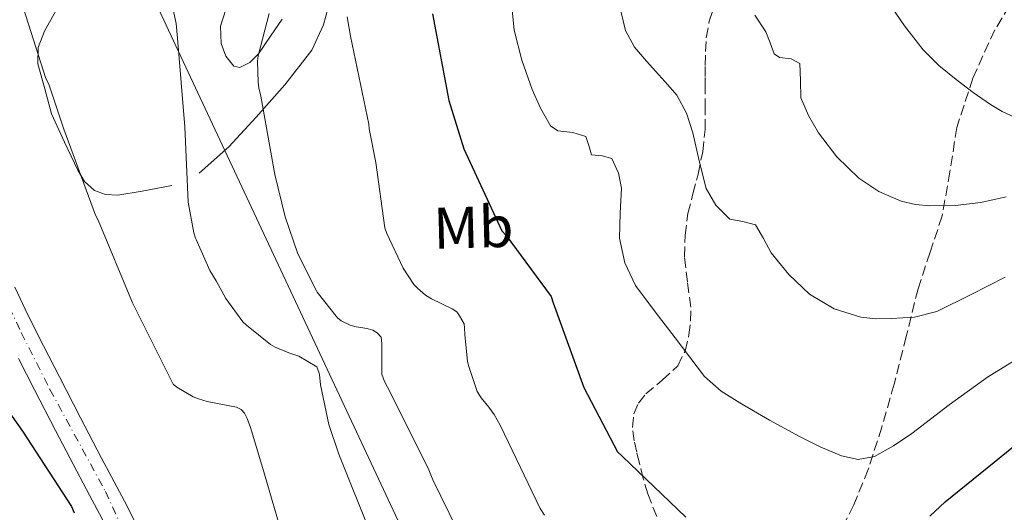
# Model space of a CAD drawing. Units: metres. Extents: x 624212 to 627658, y 4745747 to 4748123.
# Drawn here: x 625041 to 625209, y 4747773 to 4747857 of the extents above; entities that cross this region are included whole.
import ezdxf
from ezdxf.enums import TextEntityAlignment as Align

# ---------------------------------------------------------------- set-up
doc = ezdxf.new("R2010")
doc.units = ezdxf.units.M
doc.header["$MEASUREMENT"] = 0
doc.linetypes.add('DGN Style 3', pattern=[2.435890702152634, 1.739921930109024, -0.6959687720436097])
doc.linetypes.add('DGN Style 4', pattern=[2.7856150101045474, 1.391937544087219, -0.6959687720436097, 0.001739921930109024, -0.6959687720436097])
for name, color, linetype, lineweight in [('Carretera', 9, 'Continuous', 0), ('Curva de nivel directora', 30, 'Continuous', 30), ('Curva de nivel intermedia', 30, 'Continuous', 0), ('Eje de carretera', 7, 'DGN Style 4', 0), ('Etiqueta de uso rústico', 92, 'Continuous', 0), ('Línea blanca (vial)', 7, 'Continuous', 13), ('Línea de cambio de uso (parcela vista)', 92, 'Continuous', 0), ('Línea telefónica', 7, 'Continuous', 0), ('Senda', 7, 'DGN Style 3', 0)]:
    doc.layers.add(name, color=color, linetype=linetype, lineweight=lineweight)
doc.styles.add('Style-Arial', font='arial.ttf')

msp = doc.modelspace()

# ---------------------------------------------------------------- linework, layer by layer
at = {"layer": 'Carretera', "color": 9, "linetype": 'Continuous', "lineweight": 0}
for points in [[(625039.940000001, 4747811.060000001, 576.3099999999977), (625042.1499999993, 4747806.36, 576.3999999999943), (625044.8200000004, 4747801.080000001, 576.3699999999953), (625047.5500000018, 4747795.759999999, 576.2700000000041), (625051.1200000015, 4747788.82, 575.8699999999953), (625054.6900000009, 4747781.920000001, 575.5), (625056.859999999, 4747777.890000001, 575.7200000000012), (625059.0699999996, 4747773.74, 575.9499999999971), (625062.4299999991, 4747766.92, 575.8899999999994), (625066.2000000001, 4747759.230000001, 575.820000000007), (625067.3299999987, 4747756.980000001, 575.820000000007), (625072.2700000006, 4747747.210000001, 575.820000000007), (625075.3999999977, 4747740.970000001, 575.8899999999994), (625078.5100000014, 4747734.779999998, 575.9499999999971), (625081.7899999982, 4747728.619999998, 575.9400000000023), (625085.1299999997, 4747722.310000001, 575.8899999999994), (625088.4800000002, 4747715.279999998, 575.779999999999), (625091.7600000014, 4747708.359999998, 575.6999999999971), (625095.2100000003, 4747701.349999999, 575.679999999993), (625098.6900000006, 4747694.349999999, 575.6999999999971), (625102.1200000015, 4747687.660000001, 575.7299999999959), (625105.5500000003, 4747680.890000001, 575.7599999999948), (625108.769999999, 4747674.34, 575.7299999999959), (625111.9600000008, 4747667.810000001, 575.6999999999971)], [(625104.4899999986, 4747672.24, 575.7299999999959), (625097.9799999997, 4747685.290000002, 575.7299999999959), (625096.0500000007, 4747689.070000002, 575.7100000000064), (625094.4400000013, 4747692.210000002, 575.6999999999971), (625090.9400000012, 4747699.240000002, 575.679999999993), (625087.4600000009, 4747706.290000001, 575.6999999999971), (625084.1799999997, 4747713.230000001, 575.779999999999), (625080.8700000016, 4747720.17, 575.8899999999994), (625077.5799999991, 4747726.390000001, 575.9400000000023), (625074.2800000022, 4747732.59, 575.9499999999971), (625071.1499999987, 4747738.830000001, 575.8899999999994), (625067.2199999992, 4747746.619999998, 575.820000000007), (625064.9699999985, 4747751.090000001, 575.820000000007), (625061.9300000007, 4747757.099999999, 575.820000000007), (625058.0300000003, 4747765.060000001, 575.8899999999994), (625054.8299999973, 4747771.569999999, 575.9499999999971), (625052.6599999992, 4747775.640000001, 575.7200000000012), (625050.4699999987, 4747779.690000001, 575.5), (625046.879999999, 4747786.63, 575.8699999999953), (625043.3099999994, 4747793.579999999, 576.2700000000041), (625040.5700000013, 4747798.92, 576.3699999999953)]]:
    msp.add_polyline3d(points, dxfattribs=at)
at = {"layer": 'Curva de nivel directora', "color": 30, "linetype": 'Continuous', "lineweight": 30, "flags": 128}
for points, elevation in [([(625111.0999999997, 4747857.62), (625113.8499999989, 4747842.820000002), (625116.4500000008, 4747834.609999999), (625122.8900000004, 4747820.630000004), (625123.6700000004, 4747819.820000002), (625131.3100000003, 4747809.460000001), (625131.6299999999, 4747808.400000001), (625136.8899999993, 4747793.970000002), (625142.589999999, 4747783.000000001), (625143.4299999994, 4747782.29), (625154.2599999988, 4747771.880000001)], 600.0000000000001), ([(625032.2699999993, 4747799.160000001), (625041.2599999993, 4747786.53), (625049.5699999996, 4747773.670000001), (625050.0300000003, 4747772.620000001)], 575.0000000000002), ([(625195.8199999998, 4747772.04), (625198.4299999983, 4747774.500000001), (625210.3399999995, 4747784.160000001)], 600.0000000000001)]:
    msp.add_lwpolyline(points, dxfattribs=dict(at, elevation=elevation))
at = {"layer": 'Curva de nivel intermedia', "color": 30, "linetype": 'Continuous', "lineweight": 0, "flags": 128}
for points, elevation in [([(625066.0700000019, 4747862.279999998), (625067.430000001, 4747855.970000001), (625067.6600000013, 4747853.439999999), (625068.8700000005, 4747838.369999998), (625069.4699999995, 4747825.55), (625070.4100000005, 4747820.319999999), (625070.7400000013, 4747819.380000001), (625070.8200000017, 4747819.159999999), (625073.1500000008, 4747813.890000002), (625074.2200000016, 4747812.13), (625075.8600000021, 4747809.139999999), (625078.77, 4747805.17), (625079.3900000014, 4747804.57), (625083.4700000007, 4747801.300000001), (625084.290000001, 4747800.84), (625086.62, 4747799.87), (625088.320000001, 4747799.269999999), (625091.3699999999, 4747797.469999999), (625091.7800000011, 4747796.4), (625091.8300000002, 4747796.189999999), (625092.0100000014, 4747794.430000001), (625093.4100000005, 4747787.65), (625095.1600000006, 4747782.59), (625100.770000001, 4747768.579999999)], 585), ([(625124.2100000012, 4747862.909999998), (625125.0200000005, 4747854.84), (625126.3200000012, 4747849.730000001), (625128.0900000016, 4747844.73), (625129.4700000007, 4747841.529999999), (625131.2200000008, 4747838.519999999), (625132.4500000002, 4747837.67), (625135.0200000006, 4747837.369999999), (625137.2400000002, 4747836.730000001), (625137.7400000008, 4747835.17), (625138.2000000014, 4747833.599999999), (625139.9699999993, 4747833.409999998), (625141.6600000013, 4747832.959999999), (625142.7900000003, 4747830.489999999), (625143.320000002, 4747827.899999999), (625143.0400000005, 4747823.63), (625142.940000002, 4747819.390000001), (625143.8499999996, 4747815.17), (625145.6900000013, 4747811.32), (625149.0399999997, 4747806.859999999), (625152.4100000004, 4747802.429999999), (625154.9200000004, 4747799.119999999), (625157.4599999996, 4747795.84), (625160.2500000015, 4747793.350000001), (625163.4800000011, 4747791.359999998), (625168.4900000002, 4747788.41), (625173.5900000009, 4747785.599999998), (625177.1300000015, 4747783.850000001), (625180.7600000014, 4747782.33), (625183.5900000011, 4747781.699999998), (625186.3899999995, 4747782.199999998), (625189.6399999995, 4747784.020000001), (625192.7300000008, 4747786.11), (625199.1400000014, 4747791.01), (625205.6500000001, 4747795.71), (625213.2200000007, 4747800.399999999)], 605), ([(625040.5799999997, 4747861.220000001), (625045.2100000011, 4747846.609999999), (625045.7000000007, 4747845.609999998), (625048.2599999999, 4747837.939999999), (625053.6900000013, 4747823.33), (625054.1600000008, 4747822.470000001), (625059.97, 4747808.390000001), (625066.9100000003, 4747794.53), (625067.5600000008, 4747794.009999999), (625070.3099999999, 4747792.349999999), (625071.2000000017, 4747792.050000001), (625072.7300000006, 4747791.600000001), (625077.7100000005, 4747790.59), (625078.4900000007, 4747790.209999999), (625079.0800000008, 4747789.560000001), (625079.5200000011, 4747788.679999998), (625080.1100000012, 4747787.17), (625082.190000002, 4747780.17), (625086.0600000012, 4747766.92)], 580.0000000000001), ([(625188.5700000012, 4747859.9), (625191.5000000015, 4747855.57), (625194.7100000011, 4747851.449999999), (625197.3799999999, 4747848.8), (625200.2800000012, 4747846.399999999), (625203.1800000002, 4747844.23), (625206.1700000009, 4747842.169999998), (625208.1600000003, 4747840.970000001), (625210.2600000014, 4747840)], 620), ([(625083.2600000005, 4747857.67), (625081.3700000017, 4747850.45), (625081.2700000012, 4747849.550000001), (625081.3700000017, 4747845.99), (625081.5300000005, 4747845.01), (625081.8200000012, 4747843.59), (625084.2100000004, 4747830.25), (625085.9699999996, 4747823.04), (625088.1700000013, 4747816.73), (625091.3200000006, 4747810.399999999), (625091.4200000013, 4747810.220000001), (625094.9200000014, 4747805.8), (625095.5300000017, 4747805.34), (625097.0899999996, 4747804.589999998), (625098.0700000009, 4747804.289999999), (625099.9700000008, 4747803.989999999), (625100.1400000006, 4747803.969999999), (625100.9299999997, 4747803.730000001), (625101.6900000018, 4747803.29), (625102.3600000001, 4747802.529999999), (625102.4600000008, 4747801.470000001), (625102.4500000018, 4747800.769999999), (625102.480000001, 4747796.249999999), (625102.9200000013, 4747794.99), (625103.440000002, 4747794.009999999), (625110.3300000008, 4747780.220000001), (625111.1500000011, 4747778.24), (625116.6500000019, 4747767.010000001)], 590.0000000000001), ([(625096.570000001, 4747857.079999999), (625097.1299999999, 4747853.789999999), (625100.2600000014, 4747838.810000001), (625100.3100000005, 4747838.009999999), (625101.4500000004, 4747832.26), (625102.9700000006, 4747821.150000001), (625103.3100000002, 4747820.199999999), (625106.1199999999, 4747814.3), (625107.9000000012, 4747811.529999998), (625108.5100000014, 4747810.880000001), (625109.9199999997, 4747809.710000001), (625110.9099999998, 4747809.079999999), (625114.4300000002, 4747807.369999999), (625115.2200000014, 4747806.84), (625115.7100000009, 4747806.17), (625116.4599999997, 4747804.81), (625116.5600000003, 4747804.099999999), (625116.5900000016, 4747803.010000001), (625117.0300000019, 4747798.369999998), (625117.3, 4747797.539999999), (625118.6900000004, 4747793.249999999), (625119.39, 4747792.179999999), (625120.7100000011, 4747790.619999998), (625121.6000000006, 4747789.369999999), (625122.610000001, 4747787.519999999), (625129.4600000017, 4747773.329999999), (625130.2000000017, 4747772.220000001)], 595), ([(625143.1900000002, 4747858.039999999), (625144.0000000016, 4747854.779999999), (625145.5000000015, 4747851.9), (625147.5700000012, 4747849.560000001), (625149.6600000011, 4747847.230000001), (625151.1900000023, 4747845.499999999), (625152.7300000022, 4747843.769999999), (625154.3700000006, 4747840.710000001), (625155.4200000011, 4747837.309999999), (625156.540000001, 4747832.589999998), (625157.7200000011, 4747827.84), (625159.390000001, 4747825), (625161.7500000012, 4747822.65), (625163.9900000008, 4747822.220000001), (625166.1000000008, 4747821.689999999), (625167.4700000011, 4747819.32), (625168.7899999998, 4747816.890000001), (625171.7900000016, 4747813.209999999), (625175.320000001, 4747809.850000001), (625179.5200000008, 4747807.36), (625184.0899999996, 4747805.949999999), (625186.6500000011, 4747805.659999999), (625189.2100000004, 4747805.689999998), (625193.2000000002, 4747805.920000001), (625197.0100000012, 4747806.910000001), (625202.8600000006, 4747809.81), (625208.6600000008, 4747812.730000001)], 610), ([(625166.0000000002, 4747857.390000001), (625167.9000000001, 4747854.52), (625168.64, 4747852.679999998), (625169.3000000016, 4747850.81), (625170.1900000012, 4747850.189999999), (625172.1900000017, 4747849.940000001), (625173.6600000003, 4747849.149999999), (625173.780000001, 4747846.25), (625173.8500000002, 4747843.319999999), (625175.16, 4747840.269999999), (625176.860000001, 4747837.309999999), (625180.0000000015, 4747833.220000001), (625183.7000000007, 4747829.630000001), (625187.1400000006, 4747827.32), (625190.9400000004, 4747825.720000001), (625193.360000001, 4747825.13), (625195.7999999997, 4747824.890000001), (625200.1600000005, 4747824.949999998), (625204.5000000012, 4747825.470000001), (625208.8399999997, 4747826.42)], 615.0000000000001)]:
    msp.add_lwpolyline(points, dxfattribs=dict(at, elevation=elevation))
at = {"layer": 'Eje de carretera', "color": 7, "linetype": 'DGN Style 4', "lineweight": 0}
msp.add_polyline3d([(625036.5199999984, 4747812.920000001, 576.2899999999937), (625041.0100000012, 4747803.340000001, 576.3899999999994), (625045.9200000018, 4747793.630000002, 576.2100000000064), (625055.3599999989, 4747776.26, 575.7599999999948), (625059.2600000014, 4747767.75, 575.9100000000036), (625063.1399999994, 4747760.420000001, 575.729999999996)], dxfattribs=at)
at = {"layer": 'Línea blanca (vial)', "color": 7, "linetype": 'Continuous', "lineweight": 13}
for points in [[(625039.9400000006, 4747811.060000001, 576.3099999999978), (625042.1499999989, 4747806.360000002, 576.3999999999943), (625044.8199999998, 4747801.080000001, 576.3699999999953), (625047.5500000013, 4747795.76, 576.2700000000041), (625051.1200000008, 4747788.820000002, 575.8699999999955), (625054.6900000004, 4747781.920000002, 575.5), (625056.8599999986, 4747777.890000002, 575.7200000000012), (625059.0699999991, 4747773.74, 575.9499999999971), (625062.4299999987, 4747766.920000001, 575.8899999999995)], [(625040.5700000008, 4747798.92, 576.3699999999953), (625043.3099999989, 4747793.58, 576.2700000000041), (625046.8799999985, 4747786.630000001, 575.8699999999955), (625050.4699999982, 4747779.690000001, 575.5), (625052.6599999988, 4747775.640000001, 575.7200000000012), (625054.8299999969, 4747771.57, 575.9499999999971), (625058.0299999998, 4747765.060000001, 575.8899999999995)]]:
    msp.add_polyline3d(points, dxfattribs=at)
at = {"layer": 'Línea de cambio de uso (parcela vista)', "color": 92, "linetype": 'Continuous', "lineweight": 0}
for points in [[(625093.7300000006, 4747860.210000001, 594.8600000000006), (625092.54, 4747855.730000001, 593.8000000000029), (625090.5300000003, 4747851.439999999, 592.6199999999953), (625085.9299999997, 4747845.51, 591.2400000000052), (625081.0599999997, 4747839.99, 589.6100000000006), (625076.4000000004, 4747834.949999999, 587.3999999999943), (625071.3300000001, 4747830.449999999, 585.070000000007)], [(625075.8799999999, 4747858.359999999, 588.5200000000041), (625074.9500000002, 4747855.51, 588.4900000000052), (625075.1100000005, 4747852.529999999, 588.5200000000041), (625075.8799999999, 4747850.380000001, 588.6900000000023), (625077.2199999997, 4747848.689999999, 589.1000000000058), (625078.25, 4747848.439999999, 589.4900000000052), (625079.9800000006, 4747849.310000001, 590.25), (625081.4500000002, 4747850.800000001, 590.8899999999994), (625083.4699999997, 4747853.779999999, 591.7299999999959), (625085.4800000006, 4747856.689999999, 592.5500000000029)], [(625066.7000000002, 4747828.390000001, 583.3699999999953), (625061.6100000005, 4747827.380000001, 581.8699999999953), (625057.4800000006, 4747826.710000001, 581.3300000000017), (625055.4000000004, 4747826.810000001, 581.2200000000012), (625053.4800000006, 4747827.51, 581.029999999999), (625051.8099999997, 4747829.02, 580.6499999999943), (625050.6600000003, 4747830.960000001, 580.3899999999994), (625048.4199999999, 4747835.76, 580.3300000000017), (625046.1799999997, 4747840.560000001, 580.2700000000041), (625045.0300000003, 4747844.82, 580.3000000000029), (625043.8799999999, 4747849.08, 580.3300000000017), (625043.9199999999, 4747851.859999999, 580.4100000000036), (625044.9699999997, 4747854.640000001, 580.7100000000064), (625046.9199999999, 4747858.130000001, 581.5099999999948)]]:
    msp.add_polyline3d(points, dxfattribs=at)
at = {"layer": 'Línea telefónica', "color": 7, "linetype": 'Continuous', "lineweight": 0}
msp.add_polyline3d([(624988.1099999994, 4748074.67, 575.3300000000017), (624978.6400000012, 4748048.79, 575), (625045.6299999995, 4748000.480000001, 590), (625043.6999999983, 4747902.770000001, 585), (625195.4299999991, 4747578.600000001, 581.3800000000047)], dxfattribs=at)
at = {"layer": 'Senda', "color": 7, "linetype": 'DGN Style 3', "lineweight": 0}
for points in [[(625210.6700000004, 4747861.050000001, 623.4400000000024), (625206.8900000006, 4747854.880000002, 621.9499999999972), (625203.149999999, 4747846.660000001, 619.9499999999972), (625200.4299999988, 4747838.240000002, 617.729999999996), (625199.2399999974, 4747830.710000001, 615.179999999993), (625197.9299999998, 4747823.200000001, 612.8000000000029), (625195.86, 4747816.990000002, 611.5399999999936), (625193.8299999982, 4747810.779999999, 610.3099999999978), (625191.7899999976, 4747802.670000001, 608.5800000000017), (625189.7399999979, 4747794.520000001, 606.8500000000058), (625187.639999999, 4747787.220000001, 605.2400000000052), (625185.3199999989, 4747780.000000001, 603.5800000000017), (625182.859999998, 4747773.960000002, 601.8099999999977), (625179.9400000012, 4747768.160000003, 599.9400000000024)], [(625151.1000000006, 4747767.450000001, 597.9100000000036), (625147.75, 4747775.84, 599.300000000003), (625146.999999999, 4747778.45, 599.6499999999943), (625146.3500000008, 4747781.080000001, 600.0000000000001), (625145.8799999993, 4747782.970000002, 600.279999999999), (625145.4499999977, 4747784.86, 600.5800000000017), (625145.1599999995, 4747787.16, 600.7599999999948), (625145.3899999997, 4747789.470000002, 600.9600000000065), (625146.1999999988, 4747791.28, 601.4799999999963), (625147.4299999981, 4747792.86, 602.0500000000029), (625150.2399999978, 4747795.210000002, 602.7100000000065), (625152.8700000008, 4747797.660000001, 603.3899999999995), (625154.1200000002, 4747800.150000001, 604.3800000000047), (625154.7899999986, 4747802.91, 605.2500000000001), (625155.0700000002, 4747805.279999999, 605.6000000000059), (625155.1099999984, 4747807.640000002, 605.9499999999972), (625154.5399999982, 4747811.930000001, 606.5899999999965), (625154.0300000008, 4747816.220000003, 607.229999999996), (625154.1200000002, 4747819.900000001, 607.8800000000047), (625154.6000000008, 4747823.580000001, 608.5099999999948), (625155.4600000014, 4747826.940000001, 608.8999999999943), (625156.3299999987, 4747830.300000002, 609.2200000000013), (625157.1299999988, 4747834.11, 609.5000000000001), (625157.5500000013, 4747837.920000002, 609.7899999999936), (625157.5500000013, 4747841.470000001, 610.479999999996), (625157.5500000013, 4747845.020000001, 611.2599999999948), (625157.5500000013, 4747846.910000001, 611.3899999999995), (625157.5500000013, 4747848.800000003, 611.5800000000017), (625157.6000000006, 4747851.180000001, 612.2400000000052), (625157.7399999967, 4747853.53, 612.9299999999931), (625158.2199999974, 4747856.34, 613.6600000000036), (625159.1499999972, 4747859.100000001, 614.2700000000041)]]:
    msp.add_polyline3d(points, dxfattribs=at)

# ---------------------------------------------------------------- texts
at = {"layer": 'Etiqueta de uso rústico', "color": 92, "linetype": 'Continuous', "lineweight": 0, "style": 'Style-Arial'}
msp.add_text('Mb', height=7.000000000000002, rotation=1.563289999999999, dxfattribs=at).set_placement((625118.0421319418, 4747821.2527989, 598.4700000000012), align=Align.MIDDLE_CENTER)

doc.saveas('drawing.dxf')
